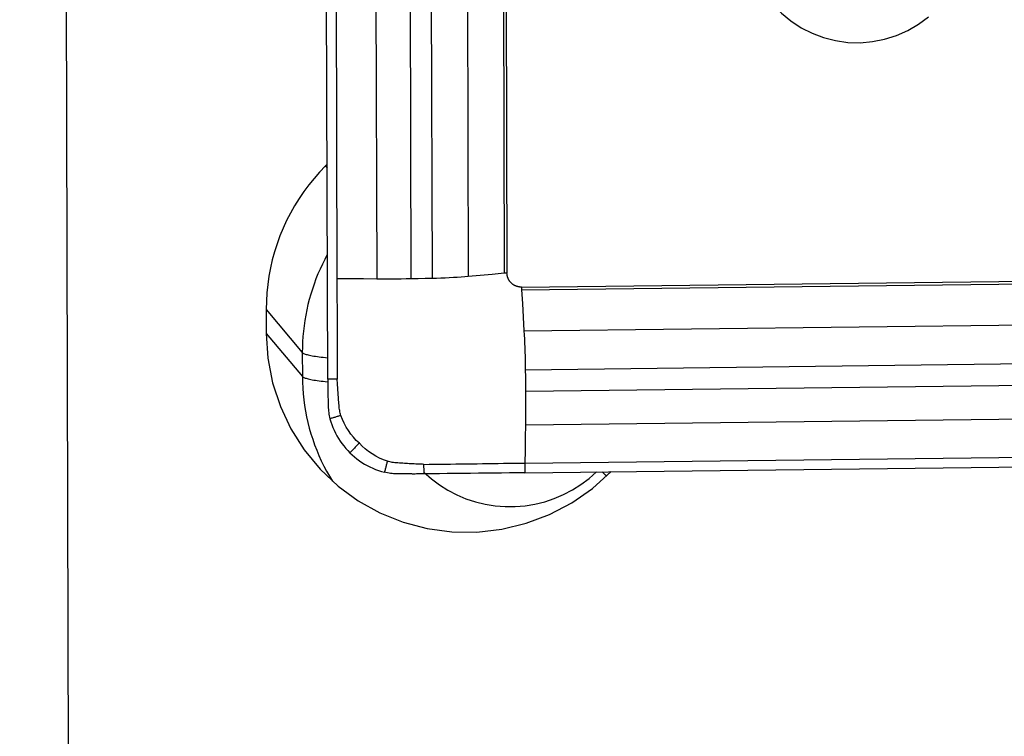
# Model space of a CAD drawing. Extents: x -60 to 172, y -250 to 285.
# Drawn here: x 102 to 113, y 228 to 236 of the extents above; entities that cross this region are included whole.
import ezdxf

# ---------------------------------------------------------------- set-up
doc = ezdxf.new("R2010")
doc.units = 0
doc.header["$MEASUREMENT"] = 0
doc.layers.get('0').update_dxf_attribs({"linetype": 'CONTINUOUS'})
doc.layers.add('1', color=4, linetype='CONTINUOUS')
doc.layers.add('2', color=7, linetype='CONTINUOUS')
doc.styles.add('SANDVIK_STYLE', font='simplex.shx', dxfattribs={"height": 3})
doc.styles.get("Standard").update_dxf_attribs({"font": 'simplex.shx'})
doc.dimstyles.new('SANDVIK_DIM', dxfattribs={"dimscale": 0, "dimtxt": 4.5, "dimasz": 4.57, "dimexe": 5, "dimexo": 0, "dimgap": 2.3, "dimtad": 1, "dimdsep": 46, "dimtxsty": 'SANDVIK_STYLE', "dimcen": 0.09, "dimclrd": 256, "dimclre": 256, "dimclrt": 256, "dimadec": 0, "dimazin": 0, "dimtfac": 1, "dimtofl": 0, "dimtmove": 2, "dimatfit": 3, "dimfxl": 1, "dimtolj": 1, "dimtzin": 0, "dimarcsym": 0})

# ---------------------------------------------------------------- blocks, each defined once
blk = doc.blocks.new('*D1')
blk.add_arc((124, 249.5), 16, 270.1667, 0)
for points in [[(140, 249.5), (140.260554, 246.30822), (139.425582, 246.349541)], [(124.046551, 233.500068), (127.195326, 234.083649), (127.239076, 233.248801)]]:
    blk.add_solid(points)
blk.add_text('90%%d', height=3, rotation=45.08335).set_placement((132.357363, 237.345721))
blk = doc.blocks.new('*D2')
for p, q in [((0, 80), (0, 282.5)), ((124, 250), (124, 282.5)), ((0, 280.5), (124, 280.5))]:
    blk.add_line(p, q)
for points in [[(0, 280.5), (5, 281.608473), (5, 279.391527)], [(124, 280.5), (119, 279.391527), (119, 281.608473)]]:
    blk.add_solid(points)
blk.add_text('124', height=3).set_placement((59.363158, 282))

msp = doc.modelspace()

# ---------------------------------------------------------------- linework, layer by layer
at = {"layer": '1'}
for p, q in [((105.521488, 231.779776), (105.476493, 247.244741)), ((105.575352, 247.246846), (105.617308, 232.82634)), ((105.988403, 247.242726), (106.030359, 232.822219)), ((106.343025, 247.244711), (106.384981, 232.824204)), ((106.56261, 247.249386), (106.604566, 232.828879)), ((106.93795, 247.268753), (106.979906, 232.848246)), ((107.311055, 247.30254), (107.353011, 232.882034)), ((107.338839, 247.303823), (107.380795, 232.883316)), ((102.775443, 246.989023), (102.879958, 211.066449)), ((105.497075, 233.992368), (105.514999, 234.010424)), ((105.497075, 233.992368), (105.515117, 233.970822)), ((107.53066, 232.735932), (121.975639, 232.909341)), ((107.531529, 232.706472), (121.976508, 232.87988)), ((104.884333, 232.503887), (105.258367, 232.057193)), ((104.884333, 232.503887), (104.885057, 232.255258)), ((107.55698, 232.280726), (122.001959, 232.454135)), ((104.885057, 232.255258), (105.25909, 231.808563)), ((105.258367, 232.057193), (105.25909, 231.808563)), ((107.570426, 231.87901), (122.015405, 232.052418)), ((107.572759, 231.65609), (122.017738, 231.829498)), ((107.5719, 231.3062), (122.016879, 231.479608)), ((107.565551, 230.910351), (122.010531, 231.083759)), ((107.566602, 230.80999), (123.057812, 230.995958))]:
    msp.add_line(p, q, dxfattribs=at)
for points in [[(109.880105, 236.244531, 0), (109.905605, 236.119462, 0), (109.944883, 235.99812, 0), (109.997454, 235.882006, 0), (110.062669, 235.772556, 0), (110.13972, 235.671124, 0), (110.227655, 235.578964, 0), (110.325385, 235.497216, 0), (110.431702, 235.426891, 0), (110.545292, 235.368859, 0), (110.664749, 235.323838, 0), (110.788595, 235.292384, 0), (110.9153, 235.274887, 0), (111.043296, 235.271563, 0), (111.170999, 235.282453, 0), (111.296831, 235.307422, 0), (111.419234, 235.346162, 0), (111.536696, 235.398194, 0), (111.647763, 235.462873, 0), (111.751062, 235.5394, 0)], [(105.497075, 233.992368, 0), (105.43699, 233.929294, 0), (105.379554, 233.86381, 0), (105.324867, 233.796029, 0), (105.273022, 233.726067, 0), (105.224108, 233.654045, 0), (105.178211, 233.580087, 0), (105.135409, 233.504319, 0), (105.095775, 233.426872, 0), (105.059378, 233.347881, 0), (105.02628, 233.26748, 0), (104.996539, 233.185807, 0), (104.970205, 233.103005, 0), (104.947325, 233.019214, 0), (104.927936, 232.93458, 0), (104.912073, 232.849247, 0), (104.899764, 232.763364, 0), (104.891028, 232.677077, 0), (104.885882, 232.590535, 0), (104.884333, 232.503887, 0)], [(105.517717, 233.072854, 0), (105.491494, 233.023524, 0), (105.46659, 232.973527, 0), (105.443022, 232.922897, 0), (105.420809, 232.87167, 0), (105.399964, 232.819883, 0), (105.380503, 232.767573, 0), (105.36244, 232.714777, 0), (105.345788, 232.661531, 0), (105.330559, 232.607875, 0), (105.316762, 232.553846, 0), (105.304409, 232.499482, 0), (105.293507, 232.444823, 0), (105.284065, 232.389905, 0), (105.27609, 232.33477, 0), (105.269586, 232.279456, 0), (105.264559, 232.224001, 0), (105.261012, 232.168447, 0), (105.258947, 232.112831, 0), (105.258367, 232.057193, 0)], [(105.617308, 232.82634, 0), (105.754992, 232.824966, 0), (105.892676, 232.823593, 0), (106.030359, 232.822219, 0)], [(105.617308, 232.82634, 0), (105.617525, 232.751736, 0), (105.617742, 232.677131, 0), (105.617959, 232.602527, 0), (105.618176, 232.527923, 0), (105.618393, 232.453319, 0), (105.618611, 232.378714, 0), (105.618829, 232.304109, 0), (105.619047, 232.229503, 0), (105.619265, 232.154898, 0), (105.619482, 232.080294, 0), (105.619698, 232.005691, 0), (105.619913, 231.931089, 0), (105.620128, 231.856486, 0), (105.620357, 231.781881, 0)], [(106.030359, 232.822219, 0), (106.080959, 232.821829, 0), (106.131731, 232.821664, 0), (106.182584, 232.821724, 0), (106.233426, 232.822008, 0), (106.284167, 232.822517, 0), (106.334716, 232.823249, 0), (106.384981, 232.824204, 0)], [(106.384981, 232.824204, 0), (106.458176, 232.825763, 0), (106.531371, 232.827321, 0), (106.604566, 232.828879, 0)], [(106.604566, 232.828879, 0), (106.650141, 232.829994, 0), (106.695091, 232.831382, 0), (106.739267, 232.833038, 0), (106.78252, 232.834957, 0), (106.824698, 232.837133, 0), (106.865659, 232.83956, 0), (106.905269, 232.842227, 0), (106.943396, 232.845125, 0), (106.979906, 232.848246, 0)], [(106.979906, 232.848246, 0), (107.104275, 232.859509, 0), (107.228643, 232.870771, 0), (107.353011, 232.882034, 0)], [(107.353011, 232.882034, 0), (107.356474, 232.882321, 0), (107.360156, 232.882576, 0), (107.364028, 232.882797, 0), (107.368058, 232.882983, 0), (107.372216, 232.883132, 0), (107.376471, 232.883244, 0), (107.380795, 232.883316, 0)], [(107.53066, 232.735932, 0), (107.528215, 232.735923, 0), (107.52577, 232.735954, 0), (107.523327, 232.736024, 0), (107.520885, 232.736135, 0), (107.518446, 232.736285, 0), (107.516011, 232.736476, 0), (107.513579, 232.736705, 0), (107.511151, 232.736975, 0), (107.508729, 232.737284, 0), (107.506312, 232.737633, 0), (107.503902, 232.738021, 0), (107.501499, 232.738449, 0), (107.499103, 232.738916, 0), (107.496716, 232.739422, 0), (107.494338, 232.739968, 0), (107.491969, 232.740552, 0), (107.489611, 232.741175, 0), (107.487264, 232.741836, 0), (107.484928, 232.742535, 0), (107.482604, 232.743273, 0), (107.480293, 232.744049, 0), (107.477995, 232.744862, 0), (107.475711, 232.745713, 0), (107.473442, 232.746601, 0), (107.471188, 232.747527, 0), (107.46895, 232.748489, 0), (107.466728, 232.749488, 0), (107.464523, 232.750524, 0), (107.462336, 232.751595, 0), (107.460167, 232.752702, 0), (107.458017, 232.753844, 0), (107.455886, 232.755022, 0), (107.453775, 232.756234, 0), (107.451685, 232.757481, 0), (107.449615, 232.758762, 0), (107.447567, 232.760077, 0), (107.445541, 232.761425, 0), (107.443538, 232.762807, 0), (107.441559, 232.764221, 0), (107.439602, 232.765668, 0), (107.437671, 232.767146, 0), (107.435763, 232.768657, 0), (107.433882, 232.770198, 0), (107.432026, 232.77177, 0), (107.430196, 232.773372, 0), (107.428393, 232.775005, 0), (107.426617, 232.776666, 0), (107.424869, 232.778357, 0), (107.423149, 232.780077, 0), (107.421458, 232.781824, 0), (107.419796, 232.7836, 0), (107.418164, 232.785402, 0), (107.416562, 232.787231, 0), (107.41499, 232.789086, 0), (107.413449, 232.790967, 0), (107.411939, 232.792874, 0), (107.41046, 232.794804, 0), (107.409014, 232.796759, 0), (107.4076, 232.798738, 0), (107.406219, 232.80074, 0), (107.404872, 232.802764, 0), (107.403558, 232.804811, 0), (107.402278, 232.806879, 0), (107.401032, 232.808968, 0), (107.399821, 232.811077, 0), (107.398644, 232.813206, 0), (107.397503, 232.815355, 0), (107.396397, 232.817522, 0), (107.395327, 232.819707, 0), (107.394294, 232.82191, 0), (107.393296, 232.824129, 0), (107.392336, 232.826365, 0), (107.391412, 232.828617, 0), (107.390525, 232.830883, 0), (107.389676, 232.833165, 0), (107.388865, 232.83546, 0), (107.388091, 232.837768, 0), (107.387356, 232.84009, 0), (107.386658, 232.842423, 0), (107.385999, 232.844767, 0), (107.385379, 232.847123, 0), (107.384797, 232.849488, 0), (107.384254, 232.851864, 0), (107.383751, 232.854248, 0), (107.383286, 232.85664, 0), (107.382861, 232.85904, 0), (107.382476, 232.861447, 0), (107.38213, 232.86386, 0), (107.381824, 232.866279, 0), (107.381557, 232.868703, 0), (107.381331, 232.871131, 0), (107.381143, 232.873563, 0), (107.380996, 232.875999, 0), (107.380889, 232.878436, 0), (107.380822, 232.880876, 0), (107.380795, 232.883316, 0)], [(107.53066, 232.735932, 0), (107.530689, 232.731579, 0), (107.530752, 232.727221, 0), (107.530847, 232.722889, 0), (107.530973, 232.718616, 0), (107.531129, 232.714433, 0), (107.531315, 232.710375, 0), (107.531529, 232.706472, 0)], [(107.531529, 232.706472, 0), (107.540013, 232.564556, 0), (107.548496, 232.422641, 0), (107.55698, 232.280726, 0)], [(104.885057, 232.255258, 0), (104.901874, 231.99712, 0), (104.950564, 231.743333, 0), (105.030379, 231.497794, 0), (105.140094, 231.264275, 0), (105.278022, 231.046361, 0), (105.442046, 230.847401, 0), (105.629647, 230.670449, 0), (105.837942, 230.518224, 0), (106.063734, 230.393064, 0), (106.303554, 230.29689, 0), (106.553718, 230.231181, 0), (106.810385, 230.196944, 0), (107.069613, 230.194707, 0), (107.327419, 230.224503, 0), (107.579844, 230.285875, 0), (107.823012, 230.377879, 0), (108.053188, 230.499104, 0), (108.266836, 230.647688, 0), (108.460675, 230.821347, 0)], [(107.55698, 232.280726, 0), (107.559317, 232.239401, 0), (107.561457, 232.196903, 0), (107.563394, 232.153376, 0), (107.565121, 232.108968, 0), (107.566632, 232.063826, 0), (107.567922, 232.018102, 0), (107.568986, 231.971954, 0), (107.569822, 231.925538, 0), (107.570426, 231.87901, 0)], [(105.258367, 232.057193, 0), (105.261745, 232.053912, 0), (105.266366, 232.050651, 0), (105.272222, 232.047415, 0), (105.279306, 232.04421, 0), (105.287605, 232.04104, 0), (105.297107, 232.03791, 0), (105.307797, 232.034825, 0), (105.319657, 232.031791, 0), (105.33267, 232.028811, 0), (105.346815, 232.02589, 0), (105.36207, 232.023034, 0), (105.378411, 232.020246, 0), (105.395812, 232.017531, 0), (105.414246, 232.014893, 0), (105.433685, 232.012337, 0), (105.454097, 232.009865, 0), (105.475452, 232.007483, 0), (105.497714, 232.005194, 0), (105.52085, 232.003001, 0)], [(105.25909, 231.808563, 0), (105.26014, 231.748217, 0), (105.262936, 231.687941, 0), (105.267476, 231.627787, 0), (105.273758, 231.567806, 0), (105.281774, 231.508046, 0), (105.29152, 231.448558, 0), (105.302986, 231.389392, 0), (105.316163, 231.330598, 0), (105.33104, 231.272223, 0), (105.347604, 231.214318, 0), (105.365843, 231.15693, 0), (105.385739, 231.100107, 0), (105.407278, 231.043897, 0), (105.43044, 230.988347, 0), (105.455207, 230.933503, 0), (105.481558, 230.879411, 0), (105.50947, 230.826117, 0), (105.538921, 230.773663, 0), (105.569886, 230.722096, 0)], [(105.25909, 231.808563, 0), (105.262447, 231.805299, 0), (105.267035, 231.802055, 0), (105.272845, 231.798836, 0), (105.27987, 231.795646, 0), (105.288098, 231.792492, 0), (105.297517, 231.789377, 0), (105.308111, 231.786307, 0), (105.319865, 231.783286, 0), (105.33276, 231.780319, 0), (105.346777, 231.777411, 0), (105.361893, 231.774566, 0), (105.378085, 231.771788, 0), (105.395329, 231.769083, 0), (105.413596, 231.766453, 0), (105.43286, 231.763903, 0), (105.453089, 231.761438, 0), (105.474254, 231.75906, 0), (105.49632, 231.756774, 0), (105.519254, 231.754583, 0)], [(107.570426, 231.87901, 0), (107.571204, 231.804703, 0), (107.571981, 231.730397, 0), (107.572759, 231.65609, 0)], [(105.620347, 231.781881, 0), (105.60799, 231.781618, 0), (105.595632, 231.781355, 0), (105.583275, 231.781091, 0), (105.570917, 231.780828, 0), (105.55856, 231.780565, 0), (105.546203, 231.780302, 0), (105.533845, 231.780039, 0), (105.521488, 231.779776, 0)], [(105.521488, 231.779776, 0), (105.521534, 231.766846, 0), (105.521597, 231.753917, 0), (105.521676, 231.740988, 0), (105.521773, 231.728059, 0), (105.521886, 231.715131, 0), (105.522016, 231.702203, 0), (105.522163, 231.689275, 0)], [(105.522163, 231.689275, 0), (105.522252, 231.682314, 0), (105.522351, 231.675354, 0), (105.522459, 231.668394, 0), (105.522577, 231.661434, 0), (105.522704, 231.654475, 0), (105.522842, 231.647515, 0), (105.522989, 231.640557, 0)], [(105.659233, 231.403667, 0), (105.655228, 231.416052, 0), (105.651646, 231.428616, 0), (105.648495, 231.441335, 0), (105.645783, 231.454181, 0), (105.643516, 231.467095, 0), (105.641697, 231.480213, 0), (105.640239, 231.494929, 0), (105.638804, 231.511725, 0), (105.637396, 231.52864, 0), (105.636017, 231.545547, 0), (105.634668, 231.56243, 0), (105.633347, 231.579319, 0), (105.632056, 231.596231, 0), (105.630794, 231.61314, 0), (105.629564, 231.630009, 0), (105.628369, 231.646815, 0), (105.627215, 231.663593, 0), (105.626111, 231.680391, 0), (105.625062, 231.697248, 0), (105.62406, 231.71415, 0), (105.623092, 231.731076, 0), (105.62215, 231.748006, 0), (105.621234, 231.76494, 0), (105.620347, 231.781881, 0)], [(105.522989, 231.640557, 0), (105.523511, 231.617826, 0), (105.524086, 231.595098, 0), (105.524712, 231.572371, 0), (105.525391, 231.549647, 0), (105.526122, 231.526924, 0), (105.526905, 231.504204, 0), (105.527741, 231.481485, 0)], [(107.572759, 231.65609, 0), (107.573198, 231.605271, 0), (107.573449, 231.55458, 0), (107.573512, 231.504108, 0), (107.573389, 231.453944, 0), (107.573079, 231.404178, 0), (107.572583, 231.3549, 0), (107.5719, 231.3062, 0)], [(105.527741, 231.481485, 0), (105.528614, 231.465356, 0), (105.530005, 231.449311, 0), (105.531914, 231.433349, 0), (105.534342, 231.417471, 0), (105.537288, 231.401677, 0), (105.540752, 231.385966, 0), (105.544734, 231.370339, 0)], [(105.659233, 231.403667, 0), (105.651063, 231.401289, 0), (105.642892, 231.398911, 0), (105.634722, 231.396533, 0), (105.626552, 231.394155, 0), (105.618383, 231.391777, 0), (105.610212, 231.389398, 0), (105.60204, 231.38702, 0), (105.593865, 231.38464, 0), (105.585692, 231.382261, 0), (105.577524, 231.379884, 0), (105.569364, 231.377509, 0), (105.561193, 231.37513, 0), (105.553007, 231.372747, 0), (105.544722, 231.370336, 0)], [(105.849621, 231.116687, 0), (105.818431, 231.145828, 0), (105.788947, 231.17728, 0), (105.761395, 231.210866, 0), (105.735999, 231.246409, 0), (105.712966, 231.283717, 0), (105.692423, 231.32254, 0), (105.674476, 231.362612, 0), (105.659233, 231.403667, 0)], [(105.544734, 231.370339, 0), (105.55376, 231.339642, 0), (105.563996, 231.309417, 0), (105.575437, 231.279662, 0), (105.588085, 231.250368, 0), (105.601935, 231.221562, 0), (105.616943, 231.193338, 0), (105.633069, 231.165778, 0), (105.650311, 231.138886, 0), (105.668636, 231.112709, 0), (105.688004, 231.087308, 0), (105.708365, 231.062741, 0), (105.72971, 231.039022, 0), (105.752041, 231.016152, 0)], [(107.5719, 231.3062, 0), (107.569784, 231.17425, 0), (107.567668, 231.0423, 0), (107.565551, 230.910351, 0)], [(105.849621, 231.116687, 0), (105.842656, 231.109512, 0), (105.835692, 231.102336, 0), (105.828728, 231.095161, 0), (105.821764, 231.087986, 0), (105.8148, 231.080811, 0), (105.807835, 231.073636, 0), (105.800869, 231.066459, 0), (105.793901, 231.05928, 0), (105.786934, 231.052102, 0), (105.779972, 231.044929, 0), (105.773016, 231.037762, 0), (105.766051, 231.030586, 0), (105.759073, 231.023397, 0), (105.752037, 231.016147, 0)], [(106.140278, 230.93045, 0), (106.098871, 230.945149, 0), (106.058413, 230.962552, 0), (106.019171, 230.982553, 0), (105.981411, 231.005051, 0), (105.945386, 231.029923, 0), (105.911293, 231.056967, 0), (105.87931, 231.085962, 0), (105.849621, 231.116687, 0)], [(105.752041, 231.016152, 0), (105.775276, 230.994213, 0), (105.799327, 230.973286, 0), (105.82419, 230.953366, 0), (105.849875, 230.934445, 0), (105.876361, 230.916544, 0), (105.903562, 230.899722, 0), (105.931405, 230.884031, 0), (105.959884, 230.869472, 0), (105.988947, 230.856069, 0), (106.018528, 230.843854, 0), (106.048556, 230.832855, 0), (106.079017, 230.823076, 0), (106.10991, 230.81452, 0)], [(106.140278, 230.93045, 0), (106.138111, 230.922177, 0), (106.135944, 230.913904, 0), (106.133777, 230.905632, 0), (106.13161, 230.89736, 0), (106.129443, 230.889088, 0), (106.127276, 230.880815, 0), (106.125109, 230.872541, 0), (106.122941, 230.864264, 0), (106.120773, 230.855989, 0), (106.118606, 230.847719, 0), (106.116442, 230.839456, 0), (106.114275, 230.831183, 0), (106.112103, 230.822894, 0), (106.109905, 230.814504, 0)], [(106.520081, 230.896882, 0), (106.50309, 230.897525, 0), (106.486105, 230.898197, 0), (106.469125, 230.898895, 0), (106.452147, 230.899618, 0), (106.435192, 230.900377, 0), (106.418283, 230.901184, 0), (106.40143, 230.902046, 0), (106.384597, 230.902959, 0), (106.367735, 230.903912, 0), (106.350811, 230.904899, 0), (106.333846, 230.905916, 0), (106.316877, 230.906963, 0), (106.299932, 230.90804, 0), (106.282991, 230.909145, 0), (106.266027, 230.910279, 0), (106.249054, 230.911443, 0), (106.2322, 230.912636, 0), (106.217413, 230.913899, 0), (106.204212, 230.915557, 0), (106.191209, 230.917663, 0), (106.178268, 230.920212, 0), (106.165447, 230.923197, 0), (106.152777, 230.926612, 0), (106.140278, 230.93045, 0)], [(106.520081, 230.896893, 0), (106.575148, 230.897542, 0), (106.630205, 230.89821, 0), (106.685256, 230.89889, 0), (106.740296, 230.899577, 0), (106.795325, 230.900273, 0), (106.850343, 230.900976, 0), (106.905352, 230.901689, 0), (106.960351, 230.90241, 0), (107.015338, 230.903141, 0), (107.070318, 230.903878, 0), (107.125306, 230.904613, 0), (107.180303, 230.905344, 0), (107.235311, 230.906072, 0), (107.290328, 230.906795, 0), (107.345354, 230.907514, 0), (107.40039, 230.908229, 0), (107.455435, 230.90894, 0), (107.510488, 230.909649, 0), (107.565551, 230.910351, 0)], [(106.52037, 230.797365, 0), (106.520349, 230.804618, 0), (106.520329, 230.811728, 0), (106.520308, 230.818825, 0), (106.520287, 230.825913, 0), (106.520267, 230.833007, 0), (106.520246, 230.840106, 0), (106.520225, 230.847206, 0), (106.520205, 230.854304, 0), (106.520184, 230.861401, 0), (106.520164, 230.868497, 0), (106.520143, 230.875593, 0), (106.520122, 230.882689, 0), (106.520102, 230.889785, 0), (106.520081, 230.896882, 0)], [(107.565551, 230.910351, 0), (107.565902, 230.876897, 0), (107.566252, 230.843444, 0), (107.566602, 230.80999, 0)], [(106.221493, 230.799219, 0), (106.205324, 230.799848, 0), (106.189231, 230.800996, 0), (106.173214, 230.802663, 0), (106.157274, 230.804849, 0), (106.14141, 230.807554, 0), (106.125622, 230.810778, 0), (106.10991, 230.81452, 0)], [(106.380899, 230.796851, 0), (106.358123, 230.797033, 0), (106.335349, 230.797268, 0), (106.312576, 230.797555, 0), (106.289804, 230.797894, 0), (106.267034, 230.798284, 0), (106.244263, 230.798726, 0), (106.221493, 230.799219, 0)], [(106.429709, 230.796753, 0), (106.422736, 230.796738, 0), (106.415763, 230.796733, 0), (106.40879, 230.796737, 0), (106.401817, 230.796751, 0), (106.394844, 230.796774, 0), (106.387872, 230.796808, 0), (106.380899, 230.796851, 0)], [(106.52037, 230.79743, 0), (106.507419, 230.797283, 0), (106.494467, 230.797153, 0), (106.481515, 230.797039, 0), (106.468563, 230.796942, 0), (106.455612, 230.796862, 0), (106.44266, 230.796799, 0), (106.429709, 230.796753, 0)], [(106.519071, 230.814256, 0), (106.596624, 230.745687, 0), (106.679498, 230.683606, 0), (106.767157, 230.628415, 0), (106.859037, 230.580469, 0), (106.954542, 230.540079, 0), (107.053058, 230.507504, 0), (107.153948, 230.482956, 0), (107.25656, 230.466592, 0), (107.360233, 230.458519, 0), (107.464295, 230.458788, 0), (107.568076, 230.467399, 0), (107.670906, 230.484294, 0), (107.77212, 230.509366, 0), (107.871065, 230.542452, 0), (107.967103, 230.583338, 0), (108.059612, 230.631762, 0), (108.147996, 230.687409, 0), (108.231684, 230.749921, 0), (108.310136, 230.818894, 0)], [(107.566602, 230.80999, 0), (107.486126, 230.809028, 0), (107.405658, 230.808073, 0), (107.325194, 230.807123, 0), (107.244732, 230.806175, 0), (107.164271, 230.805227, 0), (107.083804, 230.804274, 0), (107.00333, 230.803314, 0), (106.922848, 230.802345, 0), (106.842357, 230.801366, 0), (106.761857, 230.800379, 0), (106.681355, 230.799389, 0), (106.600857, 230.798404, 0), (106.52037, 230.79743, 0)], [(108.367374, 230.819598, 0), (108.369803, 230.817213, 0), (108.372229, 230.81483, 0), (108.374654, 230.812449, 0), (108.377078, 230.81007, 0), (108.379499, 230.807693, 0), (108.381918, 230.805319, 0), (108.384334, 230.802947, 0), (108.386749, 230.800578, 0), (108.389162, 230.798211, 0), (108.391572, 230.795846, 0), (108.39398, 230.793484, 0), (108.396386, 230.791125, 0), (108.398789, 230.788768, 0), (108.40119, 230.786414, 0), (108.403588, 230.784062, 0), (108.405984, 230.781713, 0), (108.408377, 230.779367, 0), (108.410768, 230.777024, 0), (108.413156, 230.774684, 0)]]:
    msp.add_polyline3d(points, dxfattribs=at)

# ---------------------------------------------------------------- dimensions: what is measured, and where the dimension line sits
at = {"layer": '2'}
dim = msp.add_linear_dim(base=(124, 280.5), p1=(0, 80), p2=(124, 250), text='124', dimstyle='SANDVIK_DIM', dxfattribs=at)
dim.commit()
dim.dimension.update_dxf_attribs({"geometry": '*D2', "text_midpoint": (59.363158, 282)})
dim = msp.add_angular_dim_2l(base=(135.330155, 238.202762), line1=((0.53923, -20.00625), (0.53923, 20.00625)), line2=((140, 249.5), (140, 249.5)), text='90%%d', dimstyle='SANDVIK_DIM', dxfattribs=at)
dim.commit()
dim.dimension.update_dxf_attribs({"geometry": '*D1', "text_midpoint": (132.357363, 237.345721)})

doc.saveas('drawing.dxf')
